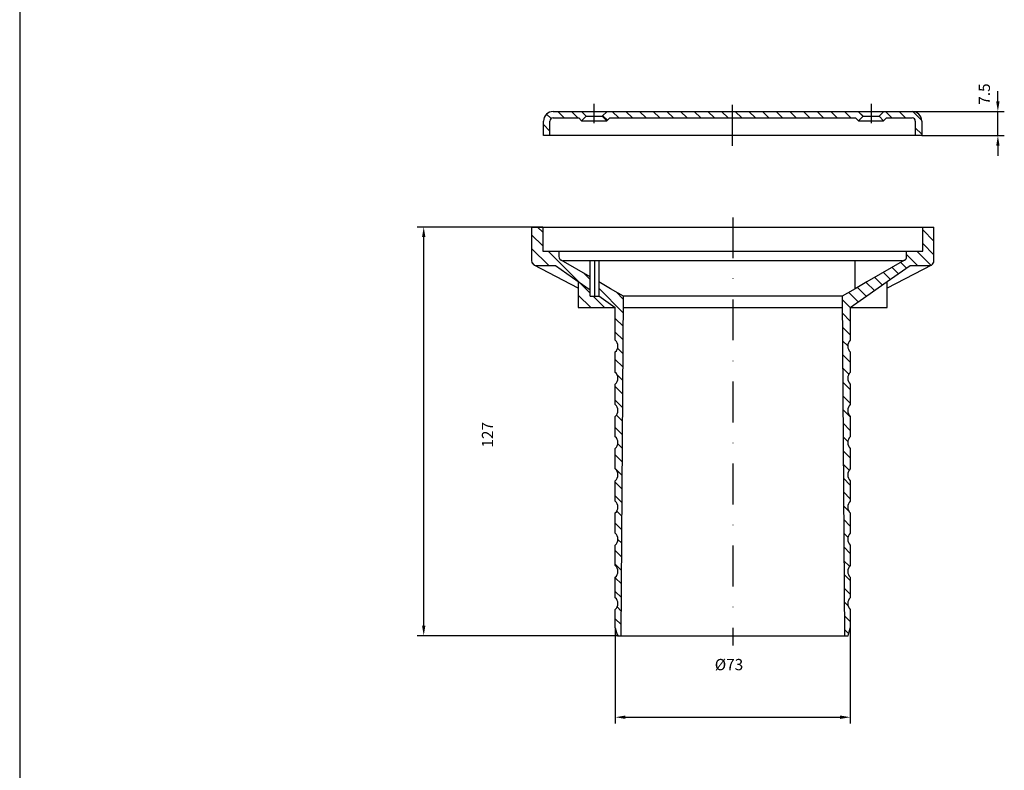
# Model space of a CAD drawing. Units: millimetres. Extents: x 2486 to 4929, y -1318 to 2934.
# Drawn here: x 2486 to 2792, y 1773 to 2006 of the extents above; entities that cross this region are included whole.
import ezdxf

# ---------------------------------------------------------------- set-up
doc = ezdxf.new("R2010")
doc.units = ezdxf.units.MM
doc.linetypes.add('STRICHLINIE', pattern=[19.049999999999997, 12.7, -6.349999999999999])
doc.linetypes.add('STRICHPUNKT', pattern=[25.399999999999995, 12.7, -6.349999999999999, 0, -6.349999999999999])
doc.layers.add('P-0000', color=7, linetype='Continuous')
doc.dimstyles.new('441N6691_001_0087482844', dxfattribs={"dimtxt": 3.5, "dimasz": 3.149999999999999, "dimexe": 2, "dimexo": 0, "dimgap": 2, "dimtad": 1, "dimdsep": 46, "dimtxsty": 'Standard', "dimsah": 1, "dimcen": 0, "dimclrd": 3, "dimclre": 3, "dimclrt": 2, "dimazin": 2, "dimtfac": 1, "dimtmove": 0, "dimatfit": 3, "dimfxl": 1, "dimtvp": 2, "dimarcsym": 0})
doc.dimstyles.new('5513288101_001_0095019484', dxfattribs={"dimtxt": 3.5, "dimasz": 3.149999999999999, "dimexe": 2, "dimexo": 0, "dimgap": 2, "dimtad": 1, "dimdsep": 46, "dimtxsty": 'Standard', "dimsah": 1, "dimcen": 0, "dimclrd": 3, "dimclre": 3, "dimclrt": 2, "dimazin": 2, "dimtfac": 0.6, "dimtdec": 1, "dimtmove": 0, "dimatfit": 3, "dimfxl": 1, "dimtvp": 2, "dimarcsym": 0})
doc.dimstyles.new('551N88101_001_0095019484', dxfattribs={"dimtxt": 3.5, "dimasz": 3.149999999999999, "dimexe": 2, "dimexo": 0, "dimgap": 2, "dimtad": 1, "dimdsep": 46, "dimtxsty": 'Standard', "dimsah": 1, "dimcen": 0, "dimclrd": 3, "dimclre": 3, "dimclrt": 2, "dimazin": 2, "dimtfac": 0.6, "dimtdec": 1, "dimtmove": 0, "dimatfit": 3, "dimfxl": 1, "dimtvp": 2, "dimarcsym": 0})
pattern_1 = [(315, (2908.79069647318, 2023.715914783883), (2.121320343559642, 2.121320343559641), [])]
pattern_2 = [(135, (3027.820908859364, 1357.102933056231), (-2.121320343559642, -2.121320343559642), [])]

# ---------------------------------------------------------------- blocks, each defined once
blk = doc.blocks.new('*D84')
at = {"layer": 'Defpoints', "color": 0}
for p in [(2611.783970771156, 1941.715914783883), (2648.79069647318, 1941.715914783883), (2671.960569454258, 1814.715914783883)]:
    blk.add_point(p, dxfattribs=at)
at = {"layer": 'P-0000', "color": 3, "linetype": 'Continuous', "lineweight": -2}
for p, q in [((2648.79069647318, 1941.715914783883), (2609.783970771156, 1941.715914783883)), ((2611.783970771156, 1817.865914783883), (2611.783970771156, 1938.565914783883)), ((2671.960569454258, 1814.715914783883), (2609.783970771156, 1814.715914783883))]:
    blk.add_line(p, q, dxfattribs=at)
at = {"layer": 'P-0000', "color": 3}
for points in [[(2612.308970771157, 1938.565914783883), (2611.258970771156, 1938.565914783883), (2611.783970771156, 1941.715914783883)], [(2611.258970771156, 1817.865914783883), (2612.308970771157, 1817.865914783883), (2611.783970771156, 1814.715914783883)]]:
    blk.add_solid(points, dxfattribs=at)
at = {"layer": 'P-0000', "color": 2, "insert": (2632.055276260427, 1877.148115530637), "char_height": 3.5, "attachment_point": 5, "rotation": 90}
blk.add_mtext('127', dxfattribs=at)
blk = doc.blocks.new('*D85')
at = {"layer": 'Defpoints', "color": 0}
for p in [(2763.493503558039, 1977.602933056231), (2790.135180100739, 1977.602933056231), (2766.493503558039, 1970.102933056231)]:
    blk.add_point(p, dxfattribs=at)
at = {"layer": 'P-0000', "color": 3, "linetype": 'Continuous', "lineweight": -2}
for p, q in [((2790.135180100739, 1980.752933056231), (2790.135180100739, 1983.902933056231)), ((2763.493503558039, 1977.602933056231), (2792.135180100739, 1977.602933056231)), ((2790.135180100739, 1970.102933056231), (2790.135180100739, 1977.602933056231)), ((2766.493503558039, 1970.102933056231), (2792.135180100739, 1970.102933056231)), ((2790.135180100739, 1966.95293305623), (2790.135180100739, 1963.80293305623))]:
    blk.add_line(p, q, dxfattribs=at)
at = {"layer": 'P-0000', "color": 3}
for points in [[(2789.610180100739, 1980.752933056231), (2790.660180100739, 1980.752933056231), (2790.135180100739, 1977.602933056231)], [(2790.660180100739, 1966.95293305623), (2789.610180100739, 1966.95293305623), (2790.135180100739, 1970.102933056231)]]:
    blk.add_solid(points, dxfattribs=at)
at = {"layer": 'P-0000', "color": 2, "insert": (2786.385180100739, 1983.016890804723), "char_height": 3.5, "attachment_point": 5, "rotation": 90}
blk.add_mtext('7.5', dxfattribs=at)
blk = doc.blocks.new('*D83')
at = {"layer": 'Defpoints', "color": 0}
for p in [(2671.29069647318, 1817.215914783883), (2744.29069647318, 1817.215914783883), (2744.29069647318, 1789.411300797201)]:
    blk.add_point(p, dxfattribs=at)
at = {"layer": 'P-0000', "color": 3, "linetype": 'Continuous', "lineweight": -2}
for p, q in [((2671.29069647318, 1817.215914783883), (2671.29069647318, 1787.411300797201)), ((2744.29069647318, 1817.215914783883), (2744.29069647318, 1787.411300797201)), ((2674.44069647318, 1789.411300797201), (2741.14069647318, 1789.411300797201))]:
    blk.add_line(p, q, dxfattribs=at)
at = {"layer": 'P-0000', "color": 3}
for points in [[(2674.44069647318, 1789.936300797201), (2674.44069647318, 1788.886300797201), (2671.29069647318, 1789.411300797201)], [(2741.14069647318, 1788.886300797201), (2741.14069647318, 1789.936300797201), (2744.29069647318, 1789.411300797201)]]:
    blk.add_solid(points, dxfattribs=at)
at = {"layer": 'P-0000', "color": 2, "insert": (2706.609171927372, 1805.305617665046), "char_height": 3.5, "attachment_point": 5}
blk.add_mtext('%%c73', dxfattribs=at)

msp = doc.modelspace()

# ---------------------------------------------------------------- hatches: boundary and pattern name
at = {"layer": 'P-0000', "linetype": 'Continuous'}
h = msp.add_hatch(dxfattribs=at)
h.set_pattern_fill('_U', color=3, scale=3, angle=135, style=0, pattern_type=0)
h.set_pattern_definition(pattern_2)
edge = h.paths.add_edge_path()
edge.add_line((2651.993503558039, 1977.602933056231), (2660.743503558039, 1977.602933056231))
edge.add_line((2660.743503558039, 1977.602933056231), (2662.243503558039, 1976.102933056231))
edge.add_line((2662.243503558039, 1976.102933056231), (2660.829289995666, 1974.688719493858))
edge.add_line((2660.829289995666, 1974.688719493858), (2659.915076433293, 1975.602933056231))
edge.add_line((2659.915076433293, 1975.602933056231), (2651.993503558039, 1975.602933056231))
edge.add_arc((2651.993503558039, 1974.602933056231), 1, 90, 180)
edge.add_line((2650.993503558039, 1974.602933056231), (2650.993503558039, 1970.102933056231))
edge.add_line((2650.993503558039, 1970.102933056231), (2648.993503558039, 1970.102933056231))
edge.add_line((2648.993503558039, 1970.102933056231), (2648.993503558039, 1974.602933056231))
edge.add_arc((2651.993503558039, 1974.602933056231), 3, 90, 180, ccw=False)
h = msp.add_hatch(dxfattribs=at)
h.set_pattern_fill('_U', color=3, scale=3, angle=135, style=0, pattern_type=0)
h.set_pattern_definition(pattern_2)
h.paths.add_polyline_path([(2667.243503558039, 1976.102933056231), (2668.743503558039, 1977.602933056231), (2703.926309708012, 1977.602933056231), (2707.743503558039, 1977.602933056231), (2711.560697408067, 1977.602933056231), (2746.743503558039, 1977.602933056231), (2748.243503558039, 1976.102933056231), (2746.829289995666, 1974.688719493858), (2745.915076433293, 1975.602933056231), (2711.560697408067, 1975.602933056231), (2707.743503558039, 1975.602933056231), (2703.926309708012, 1975.602933056231), (2669.571930682785, 1975.602933056231), (2668.657717120413, 1974.688719493858)])
h = msp.add_hatch(dxfattribs=at)
h.set_pattern_fill('_U', color=3, scale=3, angle=135, style=0, pattern_type=0)
h.set_pattern_definition(pattern_2)
edge = h.paths.add_edge_path()
edge.add_line((2754.743503558039, 1977.602933056231), (2763.493503558039, 1977.602933056231))
edge.add_arc((2763.493503558039, 1974.602933056231), 3, 0, 90, ccw=False)
edge.add_line((2766.493503558039, 1974.602933056231), (2766.493503558039, 1970.102933056231))
edge.add_line((2766.493503558039, 1970.102933056231), (2764.493503558039, 1970.102933056231))
edge.add_line((2764.493503558039, 1970.102933056231), (2764.493503558039, 1974.602933056231))
edge.add_arc((2763.493503558039, 1974.602933056231), 1, 360, 450)
edge.add_line((2763.493503558039, 1975.602933056231), (2755.571930682785, 1975.602933056231))
edge.add_line((2755.571930682785, 1975.602933056231), (2754.657717120413, 1974.688719493858))
edge.add_line((2754.657717120413, 1974.688719493858), (2753.243503558039, 1976.102933056231))
edge.add_line((2753.243503558039, 1976.102933056231), (2754.743503558039, 1977.602933056231))
h = msp.add_hatch(dxfattribs=at)
h.set_pattern_fill('_U', color=3, scale=3, angle=315, style=0, pattern_type=0)
h.set_pattern_definition(pattern_1)
edge = h.paths.add_edge_path()
edge.add_line((2648.79069647318, 1934.215914783883), (2653.79069647318, 1934.215914783883))
edge.add_line((2653.79069647318, 1934.215914783883), (2653.79069647318, 1932.510143417943))
edge.add_arc((2655.08492510724, 1932.510143417943), 1.294228634060004, 180, 239.9999999999997)
edge.add_line((2654.43781079021, 1931.389308542542), (2663.44069647318, 1926.191490069996))
edge.add_line((2663.44069647318, 1926.191490069996), (2663.44069647318, 1922.212543958829))
edge.add_line((2663.44069647318, 1922.21254395883), (2659.79069647318, 1924.768301473296))
edge.add_line((2659.79069647318, 1924.768301473295), (2652.724772385533, 1929.715914783883))
edge.add_line((2652.724772385533, 1929.715914783883), (2646.79069647318, 1929.715914783883))
edge.add_arc((2646.79069647318, 1931.215914783883), 1.499999999999938, -117.59838578588659, -90, ccw=False)
edge.add_arc((2646.79069647318, 1931.215914783883), 1.5, 180, 242.4016142141135, ccw=False)
edge.add_line((2645.29069647318, 1931.215914783883), (2645.29069647318, 1941.715914783883))
edge.add_line((2645.29069647318, 1941.715914783883), (2648.79069647318, 1941.715914783883))
edge.add_line((2648.79069647318, 1941.715914783883), (2648.79069647318, 1934.215914783883))
h = msp.add_hatch(dxfattribs=at)
h.set_pattern_fill('_U', color=3, scale=3, angle=315, style=0, pattern_type=0)
h.set_pattern_definition(pattern_1)
edge = h.paths.add_edge_path()
edge.add_arc((2768.79069647318, 1931.215914783883), 1.499999999999951, -62.40161421411258, 0)
edge.add_line((2770.29069647318, 1931.215914783883), (2770.29069647318, 1941.715914783883))
edge.add_line((2770.29069647318, 1941.715914783883), (2766.79069647318, 1941.715914783883))
edge.add_line((2766.79069647318, 1941.715914783883), (2766.79069647318, 1934.215914783883))
edge.add_line((2766.79069647318, 1934.215914783883), (2761.79069647318, 1934.215914783883))
edge.add_line((2761.79069647318, 1934.215914783883), (2761.79069647318, 1932.510143417943))
edge.add_arc((2760.49646783912, 1932.510143417943), 1.294228634059994, -59.999999999999716, 0, ccw=False)
edge.add_line((2761.14358215615, 1931.389308542542), (2749.44069647318, 1924.632644343184))
edge.add_line((2749.44069647318, 1924.632644343184), (2745.79069647318, 1922.525315860642))
edge.add_line((2745.79069647318, 1922.525315860642), (2741.79069647318, 1920.215914783884))
edge.add_line((2741.79069647318, 1920.215914783883), (2742.49069647318, 1814.715914783883))
edge.add_line((2742.49069647318, 1814.715914783883), (2743.620823492102, 1814.715914783883))
edge.add_line((2743.620823492102, 1814.715914783883), (2744.29069647318, 1817.215914783883))
edge.add_line((2744.29069647318, 1817.215914783883), (2744.29069647318, 1822.882884505901))
edge.add_arc((2745.99069647318, 1824.715914783883), 2.5, 180, 227.1563569564049, ccw=False)
edge.add_arc((2745.99069647318, 1824.715914783883), 2.499999999999957, 132.843643043597, 180, ccw=False)
edge.add_line((2744.29069647318, 1826.548945061866), (2744.29069647318, 1832.882884505901))
edge.add_arc((2745.99069647318, 1834.715914783883), 2.5, 180, 227.1563569564049, ccw=False)
edge.add_arc((2745.99069647318, 1834.715914783883), 2.499999999999957, 132.843643043597, 180, ccw=False)
edge.add_line((2744.29069647318, 1836.548945061866), (2744.29069647318, 1842.882884505901))
edge.add_arc((2745.99069647318, 1844.715914783883), 2.5, 180, 227.1563569564049, ccw=False)
edge.add_arc((2745.99069647318, 1844.715914783883), 2.499999999999957, 132.843643043597, 180, ccw=False)
edge.add_line((2744.29069647318, 1846.548945061866), (2744.29069647318, 1852.882884505901))
edge.add_arc((2745.99069647318, 1854.715914783883), 2.5, 180, 227.1563569564049, ccw=False)
edge.add_arc((2745.99069647318, 1854.715914783883), 2.499999999999957, 132.843643043597, 180, ccw=False)
edge.add_line((2744.29069647318, 1856.548945061866), (2744.29069647318, 1862.882884505901))
edge.add_arc((2745.99069647318, 1864.715914783883), 2.5, 180, 227.1563569564049, ccw=False)
edge.add_arc((2745.99069647318, 1864.715914783883), 2.499999999999957, 132.843643043597, 180, ccw=False)
edge.add_line((2744.29069647318, 1866.548945061866), (2744.29069647318, 1872.882884505901))
edge.add_arc((2745.99069647318, 1874.715914783883), 2.5, 180, 227.1563569564049, ccw=False)
edge.add_arc((2745.99069647318, 1874.715914783883), 2.499999999999957, 132.843643043597, 180, ccw=False)
edge.add_line((2744.29069647318, 1876.548945061866), (2744.29069647318, 1882.882884505901))
edge.add_arc((2745.99069647318, 1884.715914783883), 2.5, 180, 227.1563569564049, ccw=False)
edge.add_arc((2745.99069647318, 1884.715914783883), 2.499999999999957, 132.843643043597, 180, ccw=False)
edge.add_line((2744.29069647318, 1886.548945061866), (2744.29069647318, 1892.882884505901))
edge.add_arc((2745.99069647318, 1894.715914783883), 2.5, 180, 227.1563569564049, ccw=False)
edge.add_arc((2745.99069647318, 1894.715914783883), 2.499999999999968, 132.8436430435967, 180, ccw=False)
edge.add_line((2744.29069647318, 1896.548945061866), (2744.29069647318, 1902.882884505901))
edge.add_arc((2745.99069647318, 1904.715914783883), 2.5, 180, 227.1563569564049, ccw=False)
edge.add_arc((2745.99069647318, 1904.715914783883), 2.499999999999968, 132.8436430435967, 180, ccw=False)
edge.add_line((2744.29069647318, 1906.548945061866), (2744.29069647318, 1916.715914783883))
edge.add_line((2744.29069647318, 1916.715914783883), (2749.44069647318, 1920.321983605663))
edge.add_line((2749.44069647318, 1920.321983605663), (2755.79069647318, 1924.768301473295))
edge.add_line((2755.79069647318, 1924.768301473295), (2762.856620560828, 1929.715914783883))
edge.add_line((2762.856620560828, 1929.715914783883), (2768.79069647318, 1929.715914783883))
edge.add_arc((2768.79069647318, 1931.215914783883), 1.5, -90.00000000000001, -62.40161421411258)
h = msp.add_hatch(dxfattribs=at)
h.set_pattern_fill('_U', color=3, scale=3, angle=315, style=0, pattern_type=0)
h.set_pattern_definition(pattern_1)
h.paths.add_polyline_path([(2659.79069647318, 1916.715914783883), (2671.29069647318, 1916.715914783883), (2666.14069647318, 1920.321983605663), (2666.14069647318, 1920.215914783883), (2663.44069647318, 1920.215914783883), (2663.44069647318, 1922.21254395883), (2659.79069647318, 1924.768301473295), (2659.79069647318, 1922.727556958354)])
h = msp.add_hatch(dxfattribs=at)
h.set_pattern_fill('_U', color=3, scale=3, angle=315, style=0, pattern_type=0)
h.set_pattern_definition(pattern_1)
edge = h.paths.add_edge_path()
edge.add_line((2671.960569454258, 1814.715914783883), (2673.09069647318, 1814.715914783883))
edge.add_line((2673.09069647318, 1814.715914783883), (2673.79069647318, 1920.215914783883))
edge.add_line((2673.79069647318, 1920.215914783883), (2669.79069647318, 1922.525315860642))
edge.add_line((2669.79069647318, 1922.525315860642), (2666.14069647318, 1924.632644343184))
edge.add_line((2666.14069647318, 1924.632644343184), (2666.14069647318, 1920.321983605663))
edge.add_line((2666.14069647318, 1920.321983605663), (2671.29069647318, 1916.715914783883))
edge.add_line((2671.29069647318, 1916.715914783883), (2671.29069647318, 1906.548945061866))
edge.add_arc((2669.59069647318, 1904.715914783883), 2.5, 0, 47.15635695640327, ccw=False)
edge.add_arc((2669.59069647318, 1904.715914783883), 2.50000000000004, -47.15635695640492, 0, ccw=False)
edge.add_line((2671.29069647318, 1902.882884505901), (2671.29069647318, 1896.548945061865))
edge.add_arc((2669.59069647318, 1894.715914783883), 2.5, 0, 47.15635695640327, ccw=False)
edge.add_arc((2669.59069647318, 1894.715914783883), 2.50000000000004, -47.15635695640492, 0, ccw=False)
edge.add_line((2671.29069647318, 1892.882884505901), (2671.29069647318, 1886.548945061865))
edge.add_arc((2669.59069647318, 1884.715914783883), 2.5, 0, 47.1563569564031, ccw=False)
edge.add_arc((2669.59069647318, 1884.715914783883), 2.50000000000004, -47.15635695640492, 0, ccw=False)
edge.add_line((2671.29069647318, 1882.882884505901), (2671.29069647318, 1876.548945061865))
edge.add_arc((2669.59069647318, 1874.715914783883), 2.5, 0, 47.1563569564031, ccw=False)
edge.add_arc((2669.59069647318, 1874.715914783883), 2.50000000000004, -47.15635695640492, 0, ccw=False)
edge.add_line((2671.29069647318, 1872.882884505901), (2671.29069647318, 1866.548945061865))
edge.add_arc((2669.59069647318, 1864.715914783883), 2.5, 0, 47.1563569564031, ccw=False)
edge.add_arc((2669.59069647318, 1864.715914783883), 2.50000000000004, -47.15635695640492, 0, ccw=False)
edge.add_line((2671.29069647318, 1862.882884505901), (2671.29069647318, 1856.548945061865))
edge.add_arc((2669.59069647318, 1854.715914783883), 2.5, 0, 47.1563569564031, ccw=False)
edge.add_arc((2669.59069647318, 1854.715914783883), 2.50000000000004, -47.15635695640492, 0, ccw=False)
edge.add_line((2671.29069647318, 1852.882884505901), (2671.29069647318, 1846.548945061865))
edge.add_arc((2669.59069647318, 1844.715914783883), 2.5, 0, 47.1563569564031, ccw=False)
edge.add_arc((2669.59069647318, 1844.715914783883), 2.50000000000004, -47.15635695640492, 0, ccw=False)
edge.add_line((2671.29069647318, 1842.882884505901), (2671.29069647318, 1836.548945061865))
edge.add_arc((2669.59069647318, 1834.715914783883), 2.5, 0, 47.1563569564031, ccw=False)
edge.add_arc((2669.59069647318, 1834.715914783883), 2.50000000000004, -47.15635695640492, 0, ccw=False)
edge.add_line((2671.29069647318, 1832.882884505901), (2671.29069647318, 1826.548945061865))
edge.add_arc((2669.59069647318, 1824.715914783883), 2.5, 0, 47.1563569564031, ccw=False)
edge.add_arc((2669.59069647318, 1824.715914783883), 2.50000000000004, -47.15635695640492, 0, ccw=False)
edge.add_line((2671.29069647318, 1822.882884505901), (2671.29069647318, 1817.215914783883))
edge.add_line((2671.29069647318, 1817.215914783883), (2671.960569454258, 1814.715914783883))

# ---------------------------------------------------------------- linework, layer by layer
at = {"layer": 'P-0000'}
for p, q in [((2486.275531668059, 2934.352276620007), (2486.275531668059, 1793.977100660562)), ((2486.275531668059, 1793.977100660562), (2486.275531668059, 954.6108502589877))]:
    msp.add_line(p, q, dxfattribs=at)
at = {"layer": 'P-0000', "color": 3, "linetype": 'STRICHPUNKT'}
for p, q in [((2664.743503558039, 1973.987529376588), (2664.743503558039, 1979.987529376588)), ((2707.743503558039, 1966.943353179864), (2707.743503558039, 1979.943353179864)), ((2750.743503558039, 1979.987529376588), (2750.743503558039, 1973.987529376588)), ((2707.79069647318, 1944.715914783883), (2707.79069647318, 1811.715914783883)), ((2664.79069647318, 1931.215914783883), (2664.79069647318, 1920.215914783883))]:
    msp.add_line(p, q, dxfattribs=at)
at = {"layer": 'P-0000', "color": 7, "linetype": 'Continuous'}
for p, q in [((2651.993503558039, 1977.602933056231), (2660.743503558039, 1977.602933056231)), ((2660.743503558039, 1977.602933056231), (2662.243503558039, 1976.102933056231)), ((2660.743503558039, 1977.602933056231), (2668.743503558039, 1977.602933056231)), ((2662.243503558039, 1976.102933056231), (2660.829289995666, 1974.688719493858)), ((2662.243503558039, 1976.102933056231), (2667.243503558039, 1976.102933056231)), ((2667.243503558039, 1976.102933056231), (2668.743503558039, 1977.602933056231)), ((2668.657717120413, 1974.688719493858), (2667.243503558039, 1976.102933056231)), ((2668.743503558039, 1977.602933056231), (2703.926309708012, 1977.602933056231)), ((2703.926309708012, 1977.602933056231), (2707.743503558039, 1977.602933056231)), ((2707.743503558039, 1977.602933056231), (2711.560697408067, 1977.602933056231)), ((2711.560697408067, 1977.602933056231), (2746.743503558039, 1977.602933056231)), ((2746.743503558039, 1977.602933056231), (2754.743503558039, 1977.602933056231)), ((2746.743503558039, 1977.602933056231), (2748.243503558039, 1976.102933056231)), ((2748.243503558039, 1976.102933056231), (2746.829289995666, 1974.688719493858)), ((2748.243503558039, 1976.102933056231), (2753.243503558039, 1976.102933056231)), ((2753.243503558039, 1976.102933056231), (2754.743503558039, 1977.602933056231)), ((2754.657717120413, 1974.688719493858), (2753.243503558039, 1976.102933056231)), ((2754.743503558039, 1977.602933056231), (2763.493503558039, 1977.602933056231)), ((2648.993503558039, 1970.102933056231), (2648.993503558039, 1974.602933056231)), ((2650.993503558039, 1970.102933056231), (2650.993503558039, 1974.602933056231)), ((2651.993503558039, 1975.602933056231), (2659.915076433293, 1975.602933056231)), ((2659.915076433293, 1975.602933056231), (2660.829289995666, 1974.688719493858)), ((2660.829289995666, 1974.688719493858), (2668.657717120413, 1974.688719493858)), ((2668.657717120413, 1974.688719493858), (2669.571930682785, 1975.602933056231)), ((2669.571930682785, 1975.602933056231), (2703.926309708012, 1975.602933056231)), ((2703.926309708012, 1975.602933056231), (2707.743503558039, 1975.602933056231)), ((2707.743503558039, 1975.602933056231), (2711.560697408067, 1975.602933056231)), ((2711.560697408067, 1975.602933056231), (2745.915076433293, 1975.602933056231)), ((2745.915076433293, 1975.602933056231), (2746.829289995666, 1974.688719493858)), ((2746.829289995666, 1974.688719493858), (2754.657717120413, 1974.688719493858)), ((2754.657717120413, 1974.688719493858), (2755.571930682785, 1975.602933056231)), ((2755.571930682785, 1975.602933056231), (2763.493503558039, 1975.602933056231)), ((2764.493503558039, 1974.602933056231), (2764.493503558039, 1970.102933056231)), ((2766.493503558039, 1974.602933056231), (2766.493503558039, 1970.102933056231)), ((2650.993503558039, 1970.102933056231), (2648.993503558039, 1970.102933056231)), ((2703.926309708012, 1970.102933056231), (2650.993503558039, 1970.102933056231)), ((2707.743503558039, 1970.102933056231), (2703.926309708012, 1970.102933056231)), ((2711.560697408067, 1970.102933056231), (2707.743503558039, 1970.102933056231)), ((2764.493503558039, 1970.102933056231), (2711.560697408067, 1970.102933056231)), ((2766.493503558039, 1970.102933056231), (2764.493503558039, 1970.102933056231)), ((2645.29069647318, 1941.715914783883), (2645.29069647318, 1931.215914783883)), ((2645.29069647318, 1941.715914783883), (2648.79069647318, 1941.715914783883)), ((2648.79069647318, 1941.715914783883), (2707.79069647318, 1941.715914783883)), ((2648.79069647318, 1941.715914783883), (2648.79069647318, 1934.215914783883)), ((2707.79069647318, 1941.715914783883), (2766.79069647318, 1941.715914783883)), ((2766.79069647318, 1941.715914783883), (2770.29069647318, 1941.715914783883)), ((2766.79069647318, 1934.215914783883), (2766.79069647318, 1941.715914783883)), ((2770.29069647318, 1931.215914783883), (2770.29069647318, 1941.715914783883)), ((2648.79069647318, 1934.215914783883), (2653.79069647318, 1934.215914783883)), ((2653.79069647318, 1934.215914783883), (2707.79069647318, 1934.215914783883)), ((2653.79069647318, 1934.215914783883), (2653.79069647318, 1932.510143417943)), ((2707.79069647318, 1934.215914783883), (2761.79069647318, 1934.215914783883)), ((2761.79069647318, 1932.510143417943), (2761.79069647318, 1934.215914783883)), ((2761.79069647318, 1934.215914783883), (2766.79069647318, 1934.215914783883)), ((2663.44069647318, 1931.215914783883), (2655.08492510724, 1931.215914783883)), ((2663.44069647318, 1926.191490069996), (2663.44069647318, 1931.215914783883)), ((2664.79069647318, 1931.215914783883), (2663.44069647318, 1931.215914783883)), ((2666.14069647318, 1931.215914783883), (2664.79069647318, 1931.215914783883)), ((2707.79069647318, 1931.215914783883), (2666.14069647318, 1931.215914783883)), ((2666.14069647318, 1931.215914783883), (2666.14069647318, 1924.632644343184)), ((2745.79069647318, 1931.215914783883), (2707.79069647318, 1931.215914783883)), ((2760.49646783912, 1931.215914783883), (2745.79069647318, 1931.215914783883)), ((2745.79069647318, 1922.525315860642), (2745.79069647318, 1931.215914783883)), ((2761.14358215615, 1931.389308542542), (2749.44069647318, 1924.632644343184)), ((2659.79069647318, 1922.727556958354), (2646.095789871763, 1929.886589836661)), ((2646.79069647318, 1929.715914783883), (2652.724772385533, 1929.715914783883)), ((2652.724772385533, 1929.715914783883), (2659.79069647318, 1924.768301473295)), ((2769.485603074597, 1929.886589836661), (2755.79069647318, 1922.727556958354)), ((2755.79069647318, 1924.768301473295), (2762.856620560828, 1929.715914783883)), ((2762.856620560828, 1929.715914783883), (2768.79069647318, 1929.715914783883)), ((2659.79069647318, 1924.768301473295), (2659.79069647318, 1922.727556958354)), ((2663.44069647318, 1922.21254395883), (2663.44069647318, 1926.191490069996)), ((2666.14069647318, 1924.632644343184), (2666.14069647318, 1920.321983605663)), ((2749.44069647318, 1924.632644343184), (2745.79069647318, 1922.525315860642)), ((2749.44069647318, 1920.321983605663), (2755.79069647318, 1924.768301473295)), ((2755.79069647318, 1922.727556958354), (2755.79069647318, 1924.768301473295)), ((2659.79069647318, 1922.727556958354), (2659.79069647318, 1916.715914783883)), ((2663.44069647318, 1920.215914783883), (2663.44069647318, 1922.21254395883)), ((2673.79069647318, 1920.215914783883), (2669.79069647318, 1922.525315860642)), ((2745.79069647318, 1922.525315860642), (2741.79069647318, 1920.215914783883)), ((2755.79069647318, 1916.715914783883), (2755.79069647318, 1922.727556958354)), ((2663.44069647318, 1920.215914783883), (2666.14069647318, 1920.215914783883)), ((2666.14069647318, 1920.321983605663), (2666.14069647318, 1920.215914783883)), ((2673.09069647318, 1814.715914783883), (2673.79069647318, 1920.215914783883)), ((2707.79069647318, 1920.215914783883), (2673.79069647318, 1920.215914783883)), ((2741.79069647318, 1920.215914783883), (2707.79069647318, 1920.215914783883)), ((2741.79069647318, 1920.215914783883), (2742.49069647318, 1814.715914783883)), ((2744.29069647318, 1916.715914783883), (2749.44069647318, 1920.321983605663)), ((2749.44069647318, 1920.215914783883), (2749.44069647318, 1920.321983605663)), ((2659.79069647318, 1916.715914783883), (2671.29069647318, 1916.715914783883)), ((2671.29069647318, 1906.548945061866), (2671.29069647318, 1916.715914783883)), ((2673.767473724365, 1916.715914783883), (2707.79069647318, 1916.715914783883)), ((2707.79069647318, 1916.715914783883), (2741.813919221995, 1916.715914783883)), ((2744.29069647318, 1916.715914783883), (2744.29069647318, 1906.548945061866)), ((2744.29069647318, 1916.715914783883), (2755.79069647318, 1916.715914783883)), ((2671.29069647318, 1896.548945061866), (2671.29069647318, 1902.882884505901)), ((2744.29069647318, 1902.882884505901), (2744.29069647318, 1896.548945061866)), ((2671.29069647318, 1886.548945061866), (2671.29069647318, 1892.882884505901)), ((2744.29069647318, 1892.882884505901), (2744.29069647318, 1886.548945061866)), ((2671.29069647318, 1876.548945061866), (2671.29069647318, 1882.882884505901)), ((2744.29069647318, 1882.882884505901), (2744.29069647318, 1876.548945061866)), ((2671.29069647318, 1866.548945061866), (2671.29069647318, 1872.882884505901)), ((2744.29069647318, 1872.882884505901), (2744.29069647318, 1866.548945061866)), ((2671.29069647318, 1856.548945061866), (2671.29069647318, 1862.882884505901)), ((2744.29069647318, 1862.882884505901), (2744.29069647318, 1856.548945061866)), ((2671.29069647318, 1846.548945061866), (2671.29069647318, 1852.882884505901)), ((2744.29069647318, 1852.882884505901), (2744.29069647318, 1846.548945061866)), ((2671.29069647318, 1836.548945061866), (2671.29069647318, 1842.882884505901)), ((2744.29069647318, 1842.882884505901), (2744.29069647318, 1836.548945061866)), ((2671.29069647318, 1826.548945061866), (2671.29069647318, 1832.882884505901)), ((2744.29069647318, 1832.882884505901), (2744.29069647318, 1826.548945061866)), ((2671.29069647318, 1817.215914783883), (2671.29069647318, 1822.882884505901)), ((2744.29069647318, 1822.882884505901), (2744.29069647318, 1817.215914783883)), ((2671.29069647318, 1817.215914783883), (2671.960569454258, 1814.715914783883)), ((2743.620823492102, 1814.715914783883), (2744.29069647318, 1817.215914783883)), ((2671.960569454258, 1814.715914783883), (2673.09069647318, 1814.715914783883)), ((2673.09069647318, 1814.715914783883), (2707.79069647318, 1814.715914783883)), ((2707.79069647318, 1814.715914783883), (2742.49069647318, 1814.715914783883)), ((2742.49069647318, 1814.715914783883), (2743.620823492102, 1814.715914783883))]:
    msp.add_line(p, q, dxfattribs=at)
at = {"layer": 'P-0000', "color": 2, "linetype": 'STRICHLINIE'}
for p, q in [((2663.44069647318, 1926.191490069996), (2654.43781079021, 1931.389308542542)), ((2659.79069647318, 1924.768301473295), (2663.44069647318, 1922.21254395883)), ((2669.79069647318, 1922.525315860642), (2666.14069647318, 1924.632644343184)), ((2666.14069647318, 1920.321983605663), (2671.29069647318, 1916.715914783883))]:
    msp.add_line(p, q, dxfattribs=at)
at = {"layer": 'P-0000', "color": 7, "linetype": 'Continuous'}
for centre, radius, start, end in [((2651.993503558039, 1974.602933056231), 3, 90, 180), ((2763.493503558039, 1974.602933056231), 3, 0, 90), ((2651.993503558039, 1974.602933056231), 1, 90, 180), ((2763.493503558039, 1974.602933056231), 1, 0, 90), ((2646.79069647318, 1931.215914783883), 1.5, 180, 242.4016142141104), ((2655.08492510724, 1932.510143417943), 1.294228634060004, 180, 239.9999999999999), ((2655.08492510724, 1932.510143417943), 1.294228634059994, 239.9999999999999, 270), ((2760.49646783912, 1932.510143417943), 1.29422863405999, 270, 300.0000000000001), ((2760.49646783912, 1932.510143417943), 1.294228634059994, 300.0000000000001, 0), ((2768.79069647318, 1931.215914783883), 1.499999999999951, 297.5983857858895, 0), ((2646.79069647318, 1931.215914783883), 1.499999999999938, 242.4016142141104, 270), ((2768.79069647318, 1931.215914783883), 1.5, 270, 297.5983857858895), ((2669.59069647318, 1904.715914783883), 2.5, 0, 47.15635695638895), ((2745.99069647318, 1904.715914783883), 2.499999999999968, 132.843643043611, 180), ((2669.59069647318, 1904.715914783883), 2.50000000000004, 312.843643043611, 0), ((2745.99069647318, 1904.715914783883), 2.5, 180, 227.1563569563889), ((2669.59069647318, 1894.715914783883), 2.5, 0, 47.15635695638895), ((2745.99069647318, 1894.715914783883), 2.499999999999968, 132.843643043611, 180), ((2669.59069647318, 1894.715914783883), 2.50000000000004, 312.843643043611, 0), ((2745.99069647318, 1894.715914783883), 2.5, 180, 227.1563569563889), ((2669.59069647318, 1884.715914783883), 2.5, 0, 47.15635695638895), ((2669.59069647318, 1884.715914783883), 2.50000000000004, 312.843643043611, 0), ((2745.99069647318, 1884.715914783883), 2.499999999999957, 132.843643043611, 180), ((2745.99069647318, 1884.715914783883), 2.5, 180, 227.1563569563889), ((2669.59069647318, 1874.715914783883), 2.5, 0, 47.15635695638895), ((2745.99069647318, 1874.715914783883), 2.499999999999957, 132.843643043611, 180), ((2669.59069647318, 1874.715914783883), 2.50000000000004, 312.843643043611, 0), ((2745.99069647318, 1874.715914783883), 2.5, 180, 227.1563569563889), ((2669.59069647318, 1864.715914783883), 2.5, 0, 47.15635695638895), ((2745.99069647318, 1864.715914783883), 2.499999999999957, 132.843643043611, 180), ((2669.59069647318, 1864.715914783883), 2.50000000000004, 312.843643043611, 0), ((2745.99069647318, 1864.715914783883), 2.5, 180, 227.1563569563889), ((2669.59069647318, 1854.715914783883), 2.5, 0, 47.15635695638895), ((2669.59069647318, 1854.715914783883), 2.50000000000004, 312.843643043611, 0), ((2745.99069647318, 1854.715914783883), 2.499999999999957, 132.843643043611, 180), ((2745.99069647318, 1854.715914783883), 2.5, 180, 227.1563569563889), ((2669.59069647318, 1844.715914783883), 2.5, 0, 47.15635695638895), ((2669.59069647318, 1844.715914783883), 2.50000000000004, 312.843643043611, 0), ((2745.99069647318, 1844.715914783883), 2.499999999999957, 132.843643043611, 180), ((2745.99069647318, 1844.715914783883), 2.5, 180, 227.1563569563889), ((2669.59069647318, 1834.715914783883), 2.5, 0, 47.15635695638895), ((2745.99069647318, 1834.715914783883), 2.499999999999957, 132.843643043611, 180), ((2669.59069647318, 1834.715914783883), 2.50000000000004, 312.843643043611, 0), ((2745.99069647318, 1834.715914783883), 2.5, 180, 227.1563569563889), ((2669.59069647318, 1824.715914783883), 2.5, 0, 47.15635695638895), ((2745.99069647318, 1824.715914783883), 2.499999999999957, 132.843643043611, 180), ((2669.59069647318, 1824.715914783883), 2.50000000000004, 312.843643043611, 0), ((2745.99069647318, 1824.715914783883), 2.5, 180, 227.1563569563889)]:
    msp.add_arc(centre, radius, start, end, dxfattribs=at)

# ---------------------------------------------------------------- dimensions: what is measured, and where the dimension line sits
at = {"layer": 'P-0000', "linetype": 'Continuous'}
for base, p1, p2, angle, dimstyle, picture, middle in [((2790.135180100739, 1977.602933056231), (2766.493503558039, 1970.102933056231), (2763.493503558039, 1977.602933056231), 90, '441N6691_001_0087482844', '*D85', (2786.385180100739, 1983.016890804723)), ((2611.783970771156, 1941.715914783883), (2671.960569454258, 1814.715914783883), (2648.79069647318, 1941.715914783883), 270, '551N88101_001_0095019484', '*D84', (2632.055276260427, 1877.148115530637))]:
    dim = msp.add_linear_dim(base=base, p1=p1, p2=p2, angle=angle, dimstyle=dimstyle, override={"dimtmove": 2}, dxfattribs=at)
    dim.commit()
    dim.dimension.update_dxf_attribs({"geometry": picture, "text_midpoint": middle, "dimtype": 160})
dim = msp.add_linear_dim(base=(2744.29069647318, 1789.411300797201), p1=(2671.29069647318, 1817.215914783883), p2=(2744.29069647318, 1817.215914783883), angle=0, text='%%c73', dimstyle='5513288101_001_0095019484', override={"dimdec": 0, "dimtmove": 2}, dxfattribs=at)
dim.commit()
dim.dimension.update_dxf_attribs({"geometry": '*D83', "text_midpoint": (2706.609171927372, 1805.305617665046), "dimtype": 161})

doc.saveas('drawing.dxf')
